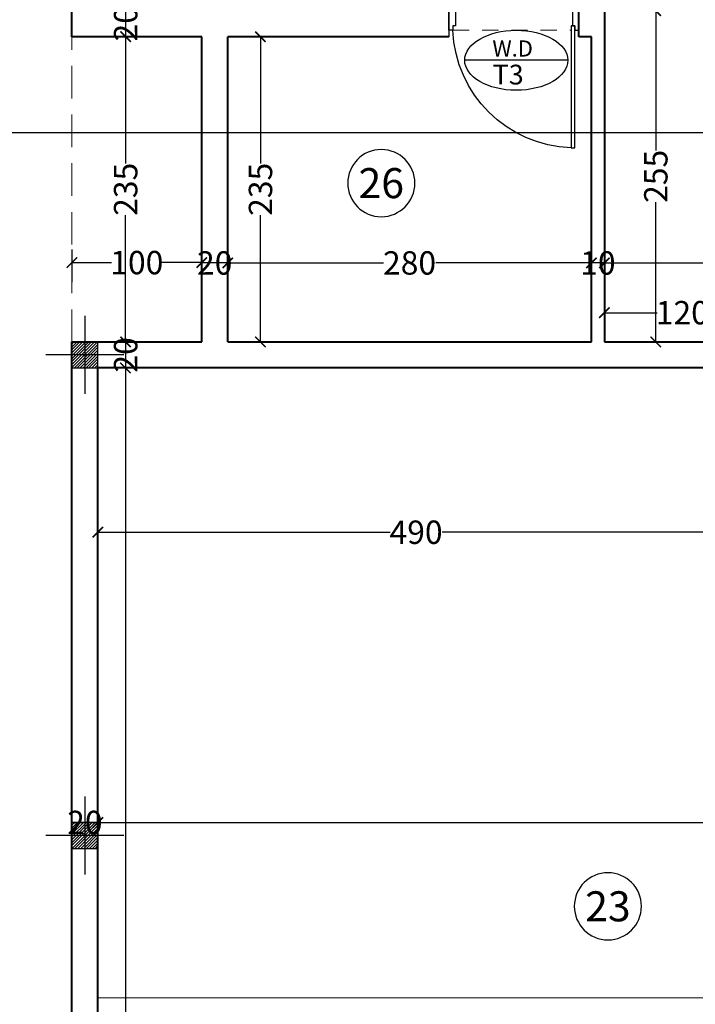
# Model space of a CAD drawing. Units: inches. Extents: x 160 to 686, y -230 to 66.
# Drawn here: x 358 to 363, y 31 to 38 of the extents above; entities that cross this region are included whole.
import ezdxf
from ezdxf.enums import TextEntityAlignment as Align

# ---------------------------------------------------------------- set-up
doc = ezdxf.new("R2010")
doc.units = ezdxf.units.IN
doc.header["$MEASUREMENT"] = 0
doc.linetypes.add('DASHED2', pattern=[0.375, 0.25, -0.125])
doc.linetypes.add('HIDDEN', pattern=[0.375, 0.25, -0.125])
for name, color, linetype in [('1', 1, 'Continuous'), ('11', 11, 'Continuous'), ('8', 8, 'Continuous'), ('code', 130, 'Continuous'), ('cul', 1, 'Continuous'), ('Door', 173, 'Continuous'), ('tip', 6, 'Continuous')]:
    doc.layers.add(name, color=color, linetype=linetype)
doc.layers.add('7', color=7, linetype='Continuous', lineweight=40)
doc.layers.add('DIM', color=6, linetype='Continuous', lineweight=13)
doc.styles.add('ROMANC', font='romanc.shx', dxfattribs={"width": 0.7, "height": 0.18})
doc.styles.add('romanc.shx', font='romanc.shx')
doc.styles.get("Standard").update_dxf_attribs({"font": 'swissl.ttf'})
doc.styles.add('Tahoma', font='tahoma.ttf')
doc.dimstyles.new('dim100', dxfattribs={"dimtxt": 0.18, "dimasz": 0.08, "dimexe": 0.15, "dimexo": 0, "dimgap": 0.01, "dimtad": 0, "dimdec": 1, "dimlfac": 100, "dimzin": 12, "dimdsep": 46, "dimtxsty": 'Standard', "dimblk": 'ARCHTICK', "dimcen": 0.09, "dimclrd": 146, "dimclre": 146, "dimclrt": 256, "dimadec": 1, "dimazin": 0, "dimtfac": 0.666667, "dimtdec": 1, "dimtix": 1, "dimtmove": 1, "dimatfit": 3, "dimldrblk": 'DOT', "dimfxl": 0, "dimtolj": 1, "dimarcsym": 0})

# ---------------------------------------------------------------- blocks, each defined once
blk = doc.blocks.new('T.AX')
at = {"layer": '11', "color": 165}
blk.add_circle((0, 0.559), 0.559, dxfattribs=at)
at = {"layer": '11', "style": 'ROMANC'}
blk.add_attdef('XX', text='', height=0.5, dxfattribs=at).set_placement((0, 0.559), align=Align.MIDDLE_CENTER)
blk = doc.blocks.new('_ArchTick')
at = {"color": 0, "linetype": 'ByBlock', "const_width": 0.15}
blk.add_lwpolyline([(-0.5, -0.5), (0.5, 0.5)], dxfattribs=at)
blk = doc.blocks.new('*D131')
at = {"layer": 'DIM', "color": 146, "lineweight": -2, "transparency": 16777216}
for p, q in [((357.6455, 44.3368), (357.3955, 44.3368)), ((357.5455, 44.3368), (357.5455, 41.4609)), ((357.5455, 38.1868), (357.5455, 41.0627)), ((357.6455, 38.1868), (357.3955, 38.1868))]:
    blk.add_line(p, q, dxfattribs=at)
at = {"layer": 'DIM', "color": 146, "lineweight": -2, "transparency": 16777216, "xscale": 0.08, "yscale": 0.08, "zscale": 0.08}
for p, rotation in [((357.5455, 44.3368), 90), ((357.5455, 38.1868), 270)]:
    blk.add_blockref('_ArchTick', p, dxfattribs=dict(at, rotation=rotation))
at = {"layer": 'DIM', "lineweight": 0, "transparency": 16777216, "insert": (357.5455, 41.2618), "char_height": 0.18, "attachment_point": 5, "rotation": 90}
blk.add_mtext('\\A1;615', dxfattribs=at)
blk = doc.blocks.new('_DOT')
at = {"color": 0, "linetype": 'ByBlock'}
blk.add_line((-0.5, 0), (-1, 0), dxfattribs=at)
at = {"color": 0, "linetype": 'ByBlock', "const_width": 0.5}
blk.add_lwpolyline([(-0.25, 0, 1), (0.25, 0, 1)], format="xyb", close=True, dxfattribs=at)
blk = doc.blocks.new('*D132')
at = {"layer": 'DIM', "color": 146, "lineweight": -2, "transparency": 16777216}
for p, q in [((357.6455, 38.1868), (357.3955, 38.1868)), ((357.5455, 38.1868), (357.5455, 37.2118)), ((357.5455, 35.8368), (357.5455, 36.8119)), ((357.6455, 35.8368), (357.3955, 35.8368))]:
    blk.add_line(p, q, dxfattribs=at)
at = {"layer": 'DIM', "color": 146, "lineweight": -2, "transparency": 16777216, "xscale": 0.08, "yscale": 0.08, "zscale": 0.08}
for p, rotation in [((357.5455, 38.1868), 90), ((357.5455, 35.8368), 270)]:
    blk.add_blockref('_ArchTick', p, dxfattribs=dict(at, rotation=rotation))
at = {"layer": 'DIM', "lineweight": 0, "transparency": 16777216, "insert": (357.5455, 37.0118), "char_height": 0.18, "attachment_point": 5, "rotation": 90}
blk.add_mtext('\\A1;235', dxfattribs=at)
blk = doc.blocks.new('*D133')
at = {"layer": 'DIM', "color": 146, "lineweight": -2, "transparency": 16777216}
for p, q in [((357.6433, 35.8368), (357.3933, 35.8368)), ((357.5433, 35.8368), (357.5433, 27.8709)), ((357.5433, 19.3868), (357.5433, 27.3527)), ((357.6433, 19.3868), (357.3933, 19.3868))]:
    blk.add_line(p, q, dxfattribs=at)
at = {"layer": 'DIM', "color": 146, "lineweight": -2, "transparency": 16777216, "xscale": 0.08, "yscale": 0.08, "zscale": 0.08}
for p, rotation in [((357.5433, 35.8368), 90), ((357.5433, 19.3868), 270)]:
    blk.add_blockref('_ArchTick', p, dxfattribs=dict(at, rotation=rotation))
at = {"layer": 'DIM', "lineweight": 0, "transparency": 16777216, "insert": (357.5433, 27.6118), "char_height": 0.18, "attachment_point": 5, "rotation": 90}
blk.add_mtext('\\A1;1645', dxfattribs=at)
blk = doc.blocks.new('*D229')
at = {"layer": 'DIM', "color": 146, "lineweight": -2, "transparency": 16777216}
for p, q in [((362.361, 36.3448), (362.361, 36.5948)), ((370.511, 36.3448), (370.511, 36.5948)), ((362.361, 36.4448), (366.2369, 36.4448)), ((370.511, 36.4448), (366.6351, 36.4448))]:
    blk.add_line(p, q, dxfattribs=at)
at = {"layer": 'DIM', "color": 146, "lineweight": -2, "transparency": 16777216, "xscale": 0.08, "yscale": 0.08, "zscale": 0.08, "rotation": 180}
blk.add_blockref('_ArchTick', (362.361, 36.4448), dxfattribs=at)
at = {"layer": 'DIM', "color": 146, "lineweight": -2, "transparency": 16777216, "xscale": 0.08, "yscale": 0.08, "zscale": 0.08}
blk.add_blockref('_ArchTick', (370.511, 36.4448), dxfattribs=at)
at = {"layer": 'DIM', "lineweight": 0, "transparency": 16777216, "insert": (366.436, 36.4448), "char_height": 0.18, "attachment_point": 5}
blk.add_mtext('\\A1;815', dxfattribs=at)
blk = doc.blocks.new('*D230')
at = {"layer": 'DIM', "color": 146, "lineweight": -2, "transparency": 16777216}
for p, q in [((362.261, 36.3448), (362.261, 36.5948)), ((362.361, 36.3448), (362.361, 36.5948)), ((362.361, 36.4448), (362.261, 36.4448))]:
    blk.add_line(p, q, dxfattribs=at)
at = {"layer": 'DIM', "lineweight": 0, "transparency": 16777216, "insert": (362.311, 36.4448), "char_height": 0.18, "attachment_point": 5}
blk.add_mtext('\\A1;10', dxfattribs=at)
blk = doc.blocks.new('*D231')
at = {"layer": 'DIM', "color": 146, "lineweight": -2, "transparency": 16777216}
for p, q in [((359.461, 36.3448), (359.461, 36.5948)), ((362.261, 36.3448), (362.261, 36.5948)), ((359.461, 36.4448), (360.6599, 36.4448)), ((362.261, 36.4448), (361.0621, 36.4448))]:
    blk.add_line(p, q, dxfattribs=at)
at = {"layer": 'DIM', "color": 146, "lineweight": -2, "transparency": 16777216, "xscale": 0.08, "yscale": 0.08, "zscale": 0.08, "rotation": 180}
blk.add_blockref('_ArchTick', (359.461, 36.4448), dxfattribs=at)
at = {"layer": 'DIM', "color": 146, "lineweight": -2, "transparency": 16777216, "xscale": 0.08, "yscale": 0.08, "zscale": 0.08}
blk.add_blockref('_ArchTick', (362.261, 36.4448), dxfattribs=at)
at = {"layer": 'DIM', "lineweight": 0, "transparency": 16777216, "insert": (360.861, 36.4448), "char_height": 0.18, "attachment_point": 5}
blk.add_mtext('\\A1;280', dxfattribs=at)
blk = doc.blocks.new('*D232')
at = {"layer": 'DIM', "color": 146, "lineweight": -2, "transparency": 16777216}
for p, q in [((359.261, 36.3448), (359.261, 36.5948)), ((359.461, 36.3448), (359.461, 36.5948)), ((359.461, 36.4448), (359.261, 36.4448))]:
    blk.add_line(p, q, dxfattribs=at)
at = {"layer": 'DIM', "lineweight": 0, "transparency": 16777216, "insert": (359.361, 36.4448), "char_height": 0.18, "attachment_point": 5}
blk.add_mtext('\\A1;20', dxfattribs=at)
blk = doc.blocks.new('*D317')
at = {"layer": 'DIM', "color": 146, "lineweight": -2, "transparency": 16777216}
for p, q in [((358.461, 32.2368), (358.461, 31.9868)), ((371.661, 32.0368), (371.661, 32.2868)), ((358.461, 32.1368), (366.603, 32.1368)), ((371.661, 32.1368), (367.1235, 32.1368))]:
    blk.add_line(p, q, dxfattribs=at)
at = {"layer": 'DIM', "color": 146, "lineweight": -2, "transparency": 16777216, "xscale": 0.08, "yscale": 0.08, "zscale": 0.08, "rotation": 180}
blk.add_blockref('_ArchTick', (358.461, 32.1368), dxfattribs=at)
at = {"layer": 'DIM', "color": 146, "lineweight": -2, "transparency": 16777216, "xscale": 0.08, "yscale": 0.08, "zscale": 0.08}
blk.add_blockref('_ArchTick', (371.661, 32.1368), dxfattribs=at)
at = {"layer": 'DIM', "lineweight": 0, "transparency": 16777216, "insert": (366.8633, 32.1368), "char_height": 0.18, "attachment_point": 5}
blk.add_mtext('\\A1;1320', dxfattribs=at)
blk = doc.blocks.new('*D318')
at = {"layer": 'DIM', "color": 146, "lineweight": -2, "transparency": 16777216}
for p, q in [((358.261, 32.2368), (358.261, 31.9868)), ((358.461, 32.0968), (358.461, 32.2868)), ((358.261, 32.1368), (358.461, 32.1368))]:
    blk.add_line(p, q, dxfattribs=at)
at = {"layer": 'DIM', "lineweight": 0, "transparency": 16777216, "insert": (358.361, 32.1368), "char_height": 0.18, "attachment_point": 5}
blk.add_mtext('\\A1;20', dxfattribs=at)
blk = doc.blocks.new('*D323')
at = {"layer": 'DIM', "color": 146, "lineweight": -2, "transparency": 16777216}
for p, q in [((358.461, 34.4714), (358.461, 34.2214)), ((363.361, 34.4364), (363.361, 34.2214)), ((358.461, 34.3714), (360.7104, 34.3714)), ((363.361, 34.3714), (361.1116, 34.3714))]:
    blk.add_line(p, q, dxfattribs=at)
at = {"layer": 'DIM', "color": 146, "lineweight": -2, "transparency": 16777216, "xscale": 0.08, "yscale": 0.08, "zscale": 0.08, "rotation": 180}
blk.add_blockref('_ArchTick', (358.461, 34.3714), dxfattribs=at)
at = {"layer": 'DIM', "color": 146, "lineweight": -2, "transparency": 16777216, "xscale": 0.08, "yscale": 0.08, "zscale": 0.08}
blk.add_blockref('_ArchTick', (363.361, 34.3714), dxfattribs=at)
at = {"layer": 'DIM', "lineweight": 0, "transparency": 16777216, "insert": (360.911, 34.3714), "char_height": 0.18, "attachment_point": 5}
blk.add_mtext('\\A1;490', dxfattribs=at)
blk = doc.blocks.new('*D335')
at = {"layer": 'DIM', "color": 146, "lineweight": -2, "transparency": 16777216}
for p, q in [((358.7751, 38.3868), (358.5251, 38.3868)), ((358.6751, 38.3868), (358.6751, 38.1868)), ((358.7751, 38.1868), (358.5251, 38.1868))]:
    blk.add_line(p, q, dxfattribs=at)
at = {"layer": 'DIM', "lineweight": 0, "transparency": 16777216, "insert": (358.6751, 38.2868), "char_height": 0.18, "attachment_point": 5, "rotation": 90}
blk.add_mtext('\\A1;20', dxfattribs=at)
blk = doc.blocks.new('*D336')
at = {"layer": 'DIM', "color": 146, "lineweight": -2, "transparency": 16777216}
for p, q in [((358.7751, 38.1868), (358.5251, 38.1868)), ((358.6751, 38.1868), (358.6751, 37.2118)), ((358.6751, 35.8368), (358.6751, 36.8119)), ((358.7751, 35.8368), (358.5251, 35.8368))]:
    blk.add_line(p, q, dxfattribs=at)
at = {"layer": 'DIM', "color": 146, "lineweight": -2, "transparency": 16777216, "xscale": 0.08, "yscale": 0.08, "zscale": 0.08}
for p, rotation in [((358.6751, 38.1868), 90), ((358.6751, 35.8368), 270)]:
    blk.add_blockref('_ArchTick', p, dxfattribs=dict(at, rotation=rotation))
at = {"layer": 'DIM', "lineweight": 0, "transparency": 16777216, "insert": (358.6751, 37.0118), "char_height": 0.18, "attachment_point": 5, "rotation": 90}
blk.add_mtext('\\A1;235', dxfattribs=at)
blk = doc.blocks.new('*D337')
at = {"layer": 'DIM', "color": 146, "lineweight": -2, "transparency": 16777216}
for p, q in [((358.7751, 35.8368), (358.5251, 35.8368)), ((358.6751, 35.8368), (358.6751, 35.6368)), ((358.7751, 35.6368), (358.5251, 35.6368))]:
    blk.add_line(p, q, dxfattribs=at)
at = {"layer": 'DIM', "lineweight": 0, "transparency": 16777216, "insert": (358.6751, 35.7368), "char_height": 0.18, "attachment_point": 5, "rotation": 90}
blk.add_mtext('\\A1;20', dxfattribs=at)
blk = doc.blocks.new('*D338')
at = {"layer": 'DIM', "color": 146, "lineweight": -2, "transparency": 16777216}
for p, q in [((358.7733, 35.6368), (358.5233, 35.6368)), ((358.6733, 35.6368), (358.6733, 28.6496)), ((358.6733, 19.5868), (358.6733, 28.1313)), ((358.7733, 19.5868), (358.5233, 19.5868))]:
    blk.add_line(p, q, dxfattribs=at)
at = {"layer": 'DIM', "color": 146, "lineweight": -2, "transparency": 16777216, "xscale": 0.08, "yscale": 0.08, "zscale": 0.08}
for p, rotation in [((358.6733, 35.6368), 90), ((358.6733, 19.5868), 270)]:
    blk.add_blockref('_ArchTick', p, dxfattribs=dict(at, rotation=rotation))
at = {"layer": 'DIM', "lineweight": 0, "transparency": 16777216, "insert": (358.6733, 28.3905), "char_height": 0.18, "attachment_point": 5, "rotation": 90}
blk.add_mtext('\\A1;1605', dxfattribs=at)
blk = doc.blocks.new('*D375')
at = {"layer": 'DIM', "color": 146, "lineweight": -2, "transparency": 16777216}
for p, q in [((359.6131, 38.1868), (359.8631, 38.1868)), ((359.7131, 38.1868), (359.7131, 37.2118)), ((359.7131, 35.8368), (359.7131, 36.8119)), ((359.6131, 35.8368), (359.8631, 35.8368))]:
    blk.add_line(p, q, dxfattribs=at)
at = {"layer": 'DIM', "color": 146, "lineweight": -2, "transparency": 16777216, "xscale": 0.08, "yscale": 0.08, "zscale": 0.08}
for p, rotation in [((359.7131, 38.1868), 90), ((359.7131, 35.8368), 270)]:
    blk.add_blockref('_ArchTick', p, dxfattribs=dict(at, rotation=rotation))
at = {"layer": 'DIM', "lineweight": 0, "transparency": 16777216, "insert": (359.7131, 37.0118), "char_height": 0.18, "attachment_point": 5, "rotation": 90}
blk.add_mtext('\\A1;235', dxfattribs=at)
blk = doc.blocks.new('*D376')
at = {"layer": 'DIM', "color": 146, "lineweight": -2, "transparency": 16777216}
for p, q in [((358.261, 36.5477), (358.261, 36.2977)), ((359.261, 36.5477), (359.261, 36.2977)), ((358.261, 36.4477), (358.5673, 36.4477)), ((359.261, 36.4477), (358.9547, 36.4477))]:
    blk.add_line(p, q, dxfattribs=at)
at = {"layer": 'DIM', "color": 146, "lineweight": -2, "transparency": 16777216, "xscale": 0.08, "yscale": 0.08, "zscale": 0.08, "rotation": 180}
blk.add_blockref('_ArchTick', (358.261, 36.4477), dxfattribs=at)
at = {"layer": 'DIM', "color": 146, "lineweight": -2, "transparency": 16777216, "xscale": 0.08, "yscale": 0.08, "zscale": 0.08}
blk.add_blockref('_ArchTick', (359.261, 36.4477), dxfattribs=at)
at = {"layer": 'DIM', "lineweight": 0, "transparency": 16777216, "insert": (358.761, 36.4477), "char_height": 0.18, "attachment_point": 5}
blk.add_mtext('\\A1;100', dxfattribs=at)
blk = doc.blocks.new('*D381')
at = {"layer": 'DIM', "color": 146, "lineweight": -2, "transparency": 16777216}
for p, q in [((362.6569, 38.3868), (362.9069, 38.3868)), ((362.7569, 38.3868), (362.7569, 37.3118)), ((362.7569, 35.8368), (362.7569, 36.9119)), ((362.8569, 35.8368), (362.6069, 35.8368))]:
    blk.add_line(p, q, dxfattribs=at)
at = {"layer": 'DIM', "color": 146, "lineweight": -2, "transparency": 16777216, "xscale": 0.08, "yscale": 0.08, "zscale": 0.08}
for p, rotation in [((362.7569, 38.3868), 90), ((362.7569, 35.8368), 270)]:
    blk.add_blockref('_ArchTick', p, dxfattribs=dict(at, rotation=rotation))
at = {"layer": 'DIM', "lineweight": 0, "transparency": 16777216, "insert": (362.7569, 37.1118), "char_height": 0.18, "attachment_point": 5, "rotation": 90}
blk.add_mtext('\\A1;255', dxfattribs=at)
blk = doc.blocks.new('*D388')
at = {"layer": 'DIM', "color": 146, "lineweight": -2, "transparency": 16777216}
for p, q in [((362.361, 35.9618), (362.361, 36.2118)), ((363.561, 36.0618), (363.561, 36.2118)), ((362.361, 36.0618), (362.7673, 36.0618)), ((363.561, 36.0618), (363.1547, 36.0618))]:
    blk.add_line(p, q, dxfattribs=at)
at = {"layer": 'DIM', "color": 146, "lineweight": -2, "transparency": 16777216, "xscale": 0.08, "yscale": 0.08, "zscale": 0.08, "rotation": 180}
blk.add_blockref('_ArchTick', (362.361, 36.0618), dxfattribs=at)
at = {"layer": 'DIM', "color": 146, "lineweight": -2, "transparency": 16777216, "xscale": 0.08, "yscale": 0.08, "zscale": 0.08}
blk.add_blockref('_ArchTick', (363.561, 36.0618), dxfattribs=at)
at = {"layer": 'DIM', "lineweight": 0, "transparency": 16777216, "insert": (362.961, 36.0618), "char_height": 0.18, "attachment_point": 5}
blk.add_mtext('\\A1;120', dxfattribs=at)
blk = doc.blocks.new('*U14')
at = {"color": 9, "linetype": 'HIDDEN', "lineweight": 5, "ltscale": 0.5}
for p, q in [((0, 0.05), (0, 0.95)), ((0.15, 0.9694), (0.15, 0.06))]:
    blk.add_line(p, q, dxfattribs=at)
at = {"layer": 'Door', "color": 15}
for points in [[(0, 1), (0, 1), (0, 0.95), (0.115, 0.95), (0.115, 0.97), (0.15, 0.97), (0.15, 1), (0, 1)], [(0, 0), (0, 0), (0, 0.05), (0.115, 0.05), (0.115, 0.03), (0.15, 0.03), (0.15, 0), (0, 0)]]:
    blk.add_lwpolyline(points, dxfattribs=at)
at = {"layer": 'Door', "color": 6}
blk.add_lwpolyline([(0.115, 0.06), (1.0545, 0.06), (1.0545, 0.03), (0.115, 0.03)], close=True, dxfattribs=at)
at = {"layer": 'Door', "color": 8}
blk.add_arc((0.115, 0.03), 0.94, 1.8289, 87.86615, dxfattribs=at)
blk = doc.blocks.new('plan a')
at = {"layer": '7'}
for p, q in [((554.984, -17.7261), (554.984, -11.5761)), ((558.8876, -17.7261), (558.8876, -17.5261)), ((559.084, -17.5261), (559.084, -20.0761)), ((555.984, -17.7261), (554.984, -17.7261)), ((555.984, -20.0761), (555.984, -17.7261)), ((556.184, -20.0761), (556.184, -17.7261)), ((557.8876, -17.7261), (556.184, -17.7261)), ((558.984, -17.7261), (558.8876, -17.7261)), ((558.984, -20.0761), (558.984, -17.7261)), ((554.984, -20.0761), (555.984, -20.0761)), ((554.984, -36.5261), (554.984, -20.0761)), ((556.184, -20.0761), (558.984, -20.0761)), ((559.084, -20.0761), (560.284, -20.0761)), ((560.084, -20.2761), (555.184, -20.2761)), ((555.184, -36.3261), (555.184, -20.2761))]:
    blk.add_line(p, q, dxfattribs=at)
at = {"layer": '8', "linetype": 'DASHED2', "lineweight": 0}
blk.add_line((554.984, -20.0761), (554.984, -17.7261), dxfattribs=at)
at = {"layer": 'Door', "linetype": 'Continuous', "xscale": -1, "rotation": 90}
blk.add_blockref('*U14', (558.8876, -17.5262, 5.2362), dxfattribs=at)
blk = doc.blocks.new('A$C55E52C42')
at = {"layer": 'cul'}
h = blk.add_hatch(dxfattribs=at)
h.set_pattern_fill('ANSI31', color=256, scale=0.005, style=0)
h.set_pattern_definition([(45, (-2685.726377, 341.490178), (-0.01122532015, 0.01122532015), [])])
h.paths.add_polyline_path([(0.2, 0.2), (0.4, 0.2), (0.4, 0.4), (0.2, 0.4)])
for p, q in [((0.3, 0.6), (0.3, 0)), ((0.6, 0.3), (0, 0.3))]:
    blk.add_line(p, q, dxfattribs=at)
blk.add_lwpolyline([(0.2, 0.2), (0.4, 0.2), (0.4, 0.4), (0.2, 0.4)], close=True, dxfattribs=at)
blk = doc.blocks.new('AX')
at = {"layer": 'cul'}
for p in [(617.5982, 55.6462), (617.5982, 51.9462)]:
    blk.add_blockref('A$C55E52C42', p, dxfattribs=at)
blk = doc.blocks.new('*U1047')
blk.add_line((7.938, 0), (576.677, 0))
at = {"style": 'Tahoma', "flags": 8}
blk.add_attdef('VIEWNUMBER', text='', height=2.5, dxfattribs=at).set_placement((0, 0), align=Align.BOTTOM_CENTER)
blk.add_attdef('SHEETNUMBER', text='', height=2.5, dxfattribs=at).set_placement((0, -1.588), align=Align.TOP_CENTER)
blk = doc.blocks.new('tiped')
at = {"layer": 'tip', "linetype": 'Continuous', "ltscale": 0.3}
blk.add_line((0.384, 0), (-0.384, 0), dxfattribs=at)
blk.add_ellipse((0, 0), major_axis=(0.384, 0), ratio=0.583333, dxfattribs=at)
at = {"layer": 'tip', "color": 3, "linetype": 'Continuous', "ltscale": 0.3, "style": 'romanc.shx'}
for tag, p in [('TIPE-D', (-0.2175, 0.0278)), ('NO', (-0.1419, -0.1804))]:
    blk.add_attdef(tag, p, '', height=0.1472, dxfattribs=at)

msp = doc.modelspace()

# ---------------------------------------------------------------- linework, layer by layer
msp.add_line((361.1646, 38.3868), (361.1646, 38.1868))
at = {"layer": '1', "lineweight": 0}
msp.add_line((371.661, 30.7868), (358.461, 30.7868), dxfattribs=at)

# ---------------------------------------------------------------- block references
at = {"layer": '11', "lineweight": 0}
msp.add_blockref('AX', (-259.5372, -20.2094), dxfattribs=at)
at = {"layer": '11'}
ref = msp.add_blockref('T.AX', (360.6432, 36.8008), dxfattribs=dict(at, xscale=-0.4624352623591221, yscale=0.4624352623592358, zscale=0.462435262126352))
ref.add_attrib('XX', '26', dxfattribs={"height": 0.23122, "style": 'ROMANC'}).set_placement((360.6432, 37.0593), align=Align.MIDDLE_CENTER)
ref = msp.add_blockref('T.AX', (362.3881, 31.2326), dxfattribs=dict(at, xscale=-0.4624352623591221, yscale=0.4624352623592358, zscale=0.462435262126352))
ref.add_attrib('XX', '23', dxfattribs={"height": 0.23122, "style": 'ROMANC'}).set_placement((362.3881, 31.491), align=Align.MIDDLE_CENTER)
at = {"layer": '7', "lineweight": 0}
msp.add_blockref('plan a', (-196.723, 55.913), dxfattribs=at)
at = {"layer": 'code', "xscale": 0.118110236220673, "yscale": 0.118110236220673, "zscale": 0.118110236220673}
msp.add_blockref('*U1047', (351.5143, 37.4485), dxfattribs=at)
at = {"layer": 'tip', "linetype": 'Continuous'}
ref = msp.add_blockref('tiped', (361.6825, 38.0054), dxfattribs=dict(at, xscale=1.033263394006099, yscale=1.033263394006099, zscale=1.033263394006099))
ref.add_attrib('TIPE-D', 'W.D', (361.4987, 38.0341), dxfattribs={"color": 3, "linetype": 'Continuous', "ltscale": 0.3, "height": 0.12399, "style": 'romanc.shx'})
ref.add_attrib('NO', 'T3', (361.5002, 37.819), dxfattribs={"color": 3, "linetype": 'Continuous', "ltscale": 0.3, "height": 0.1521, "style": 'romanc.shx'})

# ---------------------------------------------------------------- dimensions: what is measured, and where the dimension line sits
at = {"layer": 'DIM', "lineweight": 0}
for base, p1, p2, angle, picture, middle in [((357.5455, 38.1868), (358.261, 44.3368), (358.261, 38.1868), 90, '*D131', (357.5455, 41.2618)), ((358.6751, 38.1868), (359.0057, 38.3868), (358.994, 38.1868), 90, '*D335', (358.6751, 38.2868)), ((362.7569, 35.8368), (362.361, 38.3868), (362.961, 35.8368), 90, '*D381', (362.7569, 37.1118)), ((357.5455, 35.8368), (358.261, 38.1868), (359.261, 35.8368), 90, '*D132', (357.5455, 37.0118)), ((358.6751, 35.8368), (358.994, 38.1868), (359.154, 35.8368), 90, '*D336', (358.6751, 37.0118)), ((359.7131, 35.8368), (359.461, 38.1868), (359.461, 35.8368), 90, '*D375', (359.7131, 37.0118)), ((357.5433, 19.3868), (359.261, 35.8368), (358.8532, 19.3868), 90, '*D133', (357.5433, 27.6118)), ((358.6751, 35.6368), (359.154, 35.8368), (359.1295, 35.6368), 90, '*D337', (358.6751, 35.7368)), ((358.461, 32.1368), (358.261, 32.2724), (358.461, 32.0968), 180, '*D318', (358.361, 32.1368))]:
    dim = msp.add_linear_dim(base=base, p1=p1, p2=p2, angle=angle, dimstyle='dim100', dxfattribs=at)
    dim.commit()
    dim.dimension.update_dxf_attribs({"geometry": picture, "text_midpoint": middle})
for base, p1, p2, picture, middle in [((358.261, 36.4477), (359.261, 38.1868), (358.261, 38.1868), '*D376', (358.761, 36.4477)), ((359.261, 36.4448), (359.461, 35.8368), (359.261, 35.8368), '*D232', (359.361, 36.4448)), ((359.461, 36.4448), (362.261, 35.8368), (359.461, 35.8368), '*D231', (360.861, 36.4448)), ((362.261, 36.4448), (362.361, 35.8368), (362.261, 35.8368), '*D230', (362.311, 36.4448)), ((362.361, 36.4448), (370.511, 35.8368), (362.361, 35.8368), '*D229', (366.436, 36.4448)), ((362.361, 36.0618), (363.561, 36.0618), (362.361, 35.8368), '*D388', (362.961, 36.0618)), ((358.461, 34.3714), (363.361, 34.4364), (358.461, 34.6334), '*D323', (360.911, 34.3714))]:
    dim = msp.add_linear_dim(base=base, p1=p1, p2=p2, dimstyle='dim100', dxfattribs=at)
    dim.commit()
    dim.dimension.update_dxf_attribs({"geometry": picture, "text_midpoint": middle})
for base, p1, p2, angle, picture, middle in [((358.6733, 19.5868), (359.1295, 35.6368), (358.961, 19.5868), 90, '*D338', (358.6733, 28.3905)), ((358.461, 32.1368), (371.661, 31.7268), (358.461, 32.2724), 180, '*D317', (366.8633, 32.1368))]:
    dim = msp.add_linear_dim(base=base, p1=p1, p2=p2, angle=angle, dimstyle='dim100', dxfattribs=at)
    dim.commit()
    dim.dimension.update_dxf_attribs({"geometry": picture, "text_midpoint": middle, "dimtype": 160})

doc.saveas('drawing.dxf')
